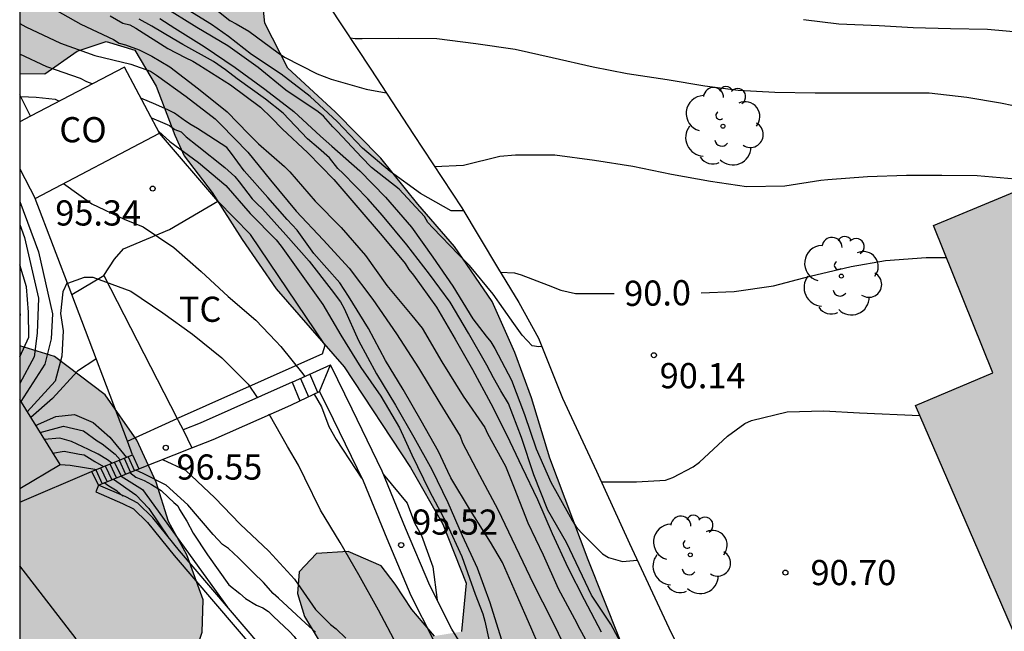
# Model space of a CAD drawing. Units: millimetres. Extents: x 583094 to 583446, y 4793790 to 4794041.
# Drawn here: x 583094 to 583123, y 4793810 to 4793828 of the extents above; entities that cross this region are included whole.
import ezdxf

# ---------------------------------------------------------------- set-up
doc = ezdxf.new("R2010")
doc.units = ezdxf.units.MM
for name, color, linetype in [('010106', 9, 'Continuous'), ('020104', 34, 'Continuous'), ('020204', 9, 'Continuous'), ('020307', 24, 'Continuous'), ('020308', 9, 'Continuous'), ('060108', 9, 'Continuous'), ('060117', 9, 'Continuous'), ('060141', 9, 'Continuous'), ('060144', 9, 'Continuous'), ('060145', 9, 'Continuous'), ('070105', 6, 'Continuous'), ('070106', 6, 'Continuous'), ('070108', 9, 'VALLA'), ('080107', 9, 'Continuous'), ('080301', 9, 'Continuous'), ('100105', 3, 'Continuous'), ('100106', 63, 'Continuous'), ('100107', 3, 'Continuous'), ('100202', 3, 'Continuous'), ('100301', 7, 'Continuous'), ('990501', 21, 'Continuous'), ('990504', 63, 'Continuous')]:
    doc.layers.add(name, color=color, linetype=linetype)
doc.layers.add('020105', color=24, linetype='Continuous', lineweight=30)
doc.layers.add('080111', color=7, linetype='Continuous', lineweight=30)
doc.styles.add('ARIAL', font='ARIAL.TTF', dxfattribs={"height": 1})
doc.styles.add('ARIALI', font='ARIALI.TTF', dxfattribs={"height": 1})
doc.linetypes.add('VALLA', pattern='A,1,[200,DONOSTI.shx,S=0.1,R=0,X=0,Y=0],1', length=2)

# ---------------------------------------------------------------- blocks, each defined once
blk = doc.blocks.new('COTAPU')
blk.add_circle((0, 0), 0.075)
blk = doc.blocks.new('ARBOL')
blk.add_circle((0, 0), 0.0587)
for centre, radius, start, end in [((0.097, 0.97), 0.21, 23.1565, 160.4665), ((-0.564, 0.381), 0.532, 92.28, 254.58), ((-0.28, 0.855), 0.3, 359.2878, 173.6078), ((0.438, 0.881), 0.24, 301.578, 139.328), ((0.656, 0.288), 0.443, 319.8556, 114.7656), ((-0.091, 0.321), 0.12, 119.14, 310.56), ((0.819, -0.249), 0.383, 235.5275, 62.0275), ((-0.556, -0.339), 0.555, 142.64, 266.54), ((-0.039, -0.384), 0.21, 189.64, 323.88), ((0.299, -0.624), 0.532, 224.67, 0.24), ((-0.301, -0.676), 0.45, 213.78, 295.32)]:
    blk.add_arc(centre, radius, start, end)

msp = doc.modelspace()

# ---------------------------------------------------------------- hatches: boundary and pattern name
at = {"layer": '990501'}
msp.add_hatch(color=256, dxfattribs=at).paths.add_polyline_path([(583130.964, 4793826.124), (583121.338, 4793822.124), (583123.102, 4793817.728), (583120.801, 4793816.762), (583125.402, 4793806.145), (583128.053, 4793807.145), (583129.884, 4793802.853), (583134.58, 4793804.813), (583132.054, 4793810.729), (583136.622, 4793812.598)])
at = {"layer": '990504'}
for points in [[(583123.92, 4793790.22), (583117.605, 4793790.22), (583114.584, 4793794.289), (583113.35, 4793795.718), (583111.498, 4793798.171), (583110.719, 4793799.105), (583109.656, 4793800.111), (583108.649, 4793801.366), (583105.984, 4793804.89), (583105.215, 4793806.13), (583104.475, 4793807.7), (583103.215, 4793809.47), (583102.605, 4793810.47), (583102.395, 4793811.16), (583102.445, 4793811.8), (583102.965, 4793812.35), (583103.905, 4793812.41), (583104.885, 4793811.98), (583105.305, 4793811.44), (583105.805, 4793810.68), (583106.475, 4793809.89), (583107.285, 4793810.02), (583107.425, 4793811.46), (583106.725, 4793813.22), (583105.765, 4793814.91), (583103.785, 4793817.91), (583101.765, 4793820.23), (583100.755, 4793821.7), (583099.855, 4793823.1), (583099.025, 4793824.2), (583098.745, 4793824.81), (583098.185, 4793826.27), (583097.555, 4793827.34), (583096.695, 4793827.6), (583095.835, 4793827.31), (583094.875, 4793826.64), (583094.125, 4793826.65), (583094.125, 4793834.619), (583094.451, 4793834.556), (583095.752, 4793833.816), (583096.645, 4793833), (583097.521, 4793832.418), (583098.801, 4793832.211), (583100.48, 4793832.434), (583103.63, 4793833.371), (583105.1, 4793833.739), (583106.937, 4793834.346), (583116.709, 4793836.976), (583118.722, 4793837.646), (583123.993, 4793838.896), (583126.042, 4793839.429), (583127.966, 4793839.818), (583130.097, 4793840.449), (583132.028, 4793841.159), (583133.597, 4793841.835), (583134.917, 4793842.335), (583136.234, 4793841.918), (583137.036, 4793840.735), (583137.349, 4793839.17), (583137.06, 4793837.773), (583134.416, 4793836.182), (583133.24, 4793834.982), (583132.47, 4793833.836), (583132.103, 4793832.739), (583131.545, 4793831.606), (583130.522, 4793830.734), (583127.753, 4793828.974), (583126.212, 4793828.479), (583124.67, 4793828.839), (583123.111, 4793829.809), (583121.708, 4793830.788), (583120.25, 4793831.841), (583118.945, 4793832.897), (583117.591, 4793833.691), (583115.988, 4793833.932), (583114.253, 4793833.63), (583112.8, 4793833.28), (583111.089, 4793832.82), (583109.519, 4793832.278), (583107.747, 4793831.772), (583106.17, 4793831.381), (583104.756, 4793830.936), (583103.151, 4793830.681), (583101.83, 4793830.252), (583101.31, 4793829.312), (583101.424, 4793828.145), (583102.11, 4793826.813), (583103.521, 4793825.508), (583104.876, 4793824.123), (583105.985, 4793822.759), (583107.073, 4793821.499), (583108.198, 4793819.861), (583108.869, 4793818.333), (583109.368, 4793816.987), (583109.916, 4793815.194), (583111.058, 4793812.159), (583112.924, 4793807.468), (583113.576, 4793806.481), (583114.473, 4793805.82), (583115.929, 4793805.682), (583116.956, 4793804.929), (583117.82, 4793803.654), (583118.353, 4793802.402), (583118.802, 4793801.096), (583119.53, 4793799.647), (583120.577, 4793798.202), (583121.504, 4793796.764), (583123.177, 4793793.633), (583123.574, 4793791.353)], [(583094.125, 4793818.54), (583094.125, 4793802.55), (583094.975, 4793802.62), (583096.035, 4793803.58), (583096.725, 4793804.75), (583097.805, 4793806.89), (583098.935, 4793808.43), (583099.145, 4793808.77), (583099.555, 4793810.01), (583099.585, 4793810.97), (583099.105, 4793812.31), (583098.555, 4793813.3), (583098.185, 4793814.47), (583097.615, 4793815.73), (583096.675, 4793817.08), (583095.165, 4793818.22)]]:
    msp.add_hatch(color=256, dxfattribs=at).paths.add_polyline_path(points)

# ---------------------------------------------------------------- linework, layer by layer
at = {"layer": '010106', "flags": 128}
msp.add_lwpolyline([(583094.124, 4793790.221), (583444.115, 4793790.213), (583444.12, 4794040.206), (583094.13, 4794040.214)], close=True, dxfattribs=at)
at = {"layer": '020104', "flags": 128}
for points, elevation in [([(583107.351, 4793822.553), (583107.175, 4793822.554), (583106.974, 4793822.556), (583106.06, 4793823.079), (583105.157, 4793823.725), (583104.338, 4793824.428), (583103.582, 4793825.22), (583102.774, 4793825.962), (583101.912, 4793826.625), (583101.024, 4793827.218), (583100.347, 4793827.748), (583099.84, 4793828.108), (583098.888, 4793828.699), (583097.953, 4793829.377), (583097.306, 4793829.814), (583096.985, 4793830.02), (583096.045, 4793830.66), (583095.145, 4793831.3), (583094.805, 4793831.6), (583094.125, 4793832.27)], 90.5), ([(583095.015, 4793828.65), (583095.945, 4793828.12), (583096.915, 4793827.66), (583097.085, 4793827.55), (583097.275, 4793827.5), (583097.685, 4793827.35), (583098.055, 4793827.17), (583098.595, 4793826.85), (583099.445, 4793826.19), (583100.305, 4793825.51), (583100.935, 4793824.85), (583101.235, 4793824.55), (583102.015, 4793823.88), (583102.165, 4793823.72), (583102.925, 4793822.85), (583103.695, 4793822.06), (583104.425, 4793821.23), (583105.055, 4793820.33), (583105.805, 4793819.44), (583106.115, 4793819.06), (583106.695, 4793818.06), (583107.335, 4793817.04), (583107.975, 4793816.1), (583108.055, 4793815.92), (583108.595, 4793814.95), (583108.855, 4793814.31), (583109.255, 4793813.26), (583109.715, 4793812.31), (583110.164, 4793811.31), (583110.714, 4793810.27), (583110.751, 4793810.203), (583111.255, 4793809.276)], 93), ([(583109.674, 4793818.514), (583109.582, 4793818.509), (583109.384, 4793818.539), (583109.085, 4793818.853), (583108.838, 4793819.2), (583108.23, 4793820.071), (583107.523, 4793820.925), (583107.189, 4793821.256), (583106.428, 4793822.054), (583106.276, 4793822.215), (583106.183, 4793822.394), (583105.43, 4793823.204), (583104.598, 4793823.844), (583104.301, 4793824.154), (583103.594, 4793824.92), (583103.451, 4793825.065), (583103.17, 4793825.376), (583103.011, 4793825.511), (583102.055, 4793826.156), (583101.231, 4793826.825), (583100.328, 4793827.469), (583099.396, 4793828.024), (583098.381, 4793828.652)], 91), ([(583094.125, 4793828.14), (583094.305, 4793828.04), (583095.335, 4793827.55), (583096.365, 4793827.19), (583097.435, 4793826.93), (583098.025, 4793826.72), (583098.195, 4793826.6), (583099.085, 4793825.96), (583099.945, 4793825.3), (583100.115, 4793825.13), (583100.915, 4793824.31), (583101.595, 4793823.47), (583102.355, 4793822.55), (583103.165, 4793821.69), (583103.935, 4793820.85), (583104.645, 4793819.92), (583105.345, 4793818.89), (583106.005, 4793817.88), (583106.635, 4793816.83), (583107.245, 4793815.84), (583107.315, 4793815.65), (583107.815, 4793814.68), (583108.365, 4793813.66), (583108.895, 4793812.56), (583109.424, 4793811.44), (583109.964, 4793810.38), (583110.364, 4793809.57)], 93.5), ([(583112.248, 4793809.277), (583111.727, 4793810.241), (583111.153, 4793811.11), (583110.883, 4793811.673), (583110.41, 4793812.677), (583109.856, 4793813.636), (583109.438, 4793814.69), (583109.07, 4793815.804), (583108.677, 4793816.819), (583108.452, 4793817.2), (583108.236, 4793817.581), (583108.04, 4793817.96), (583107.492, 4793818.918), (583106.949, 4793819.832), (583106.327, 4793820.668), (583105.654, 4793821.545), (583104.93, 4793822.417), (583104.492, 4793822.915), (583103.755, 4793823.666), (583103.604, 4793823.82), (583103.35, 4793824.139), (583103.028, 4793824.429), (583102.694, 4793824.701), (583101.969, 4793825.467), (583101.447, 4793825.889), (583100.599, 4793826.495), (583100.251, 4793826.755), (583099.894, 4793827.005), (583098.984, 4793827.509), (583098.699, 4793827.679), (583098.055, 4793828.06), (583097.685, 4793828.27)], 92), ([(583098.303, 4793828.286), (583098.743, 4793828), (583099.617, 4793827.455), (583100.54, 4793826.824), (583101.428, 4793826.179), (583102.284, 4793825.517), (583103.086, 4793824.78), (583103.419, 4793824.489), (583104.25, 4793823.754), (583105.018, 4793822.968), (583105.794, 4793822.072), (583106.431, 4793821.18), (583107.025, 4793820.311), (583107.619, 4793819.34), (583108.018, 4793818.827), (583108.159, 4793818.655), (583108.275, 4793818.461), (583108.773, 4793817.514), (583109.16, 4793816.493), (583109.506, 4793815.472), (583109.943, 4793814.479), (583110.473, 4793813.528), (583110.574, 4793813.331), (583110.697, 4793813.142), (583110.846, 4793812.97), (583111.477, 4793812.343), (583111.663, 4793812.234), (583112.076, 4793812.112), (583112.3, 4793812.131), (583112.517, 4793812.148)], 91.5), ([(583117.463, 4793828.259), (583118.518, 4793828.127), (583119.724, 4793828.078), (583120.73, 4793828.02), (583121.846, 4793827.993), (583122.947, 4793827.967), (583124.062, 4793827.873), (583125.167, 4793827.699), (583126.172, 4793827.274), (583126.337, 4793827.151), (583126.527, 4793827.043), (583127.52, 4793826.561), (583128.504, 4793825.968), (583129.281, 4793825.424)], 88.5), ([(583103.965, 4793827.712), (583104.117, 4793827.696), (583104.322, 4793827.695), (583105.392, 4793827.702), (583106.548, 4793827.69), (583107.714, 4793827.545), (583108.885, 4793827.37), (583109.978, 4793827.13), (583111.206, 4793826.852), (583112.218, 4793826.654), (583113.403, 4793826.474), (583114.527, 4793826.287), (583115.521, 4793826.15), (583116.613, 4793826.09), (583117.817, 4793826.075), (583118.964, 4793826.075), (583120.199, 4793826.075), (583121.215, 4793826.075), (583122.329, 4793825.94), (583123.334, 4793825.776), (583124.493, 4793825.534)], 89), ([(583096.285, 4793826.34), (583096.125, 4793826.4), (583095.935, 4793826.5), (583094.935, 4793826.85), (583094.125, 4793827.23)], 94), ([(583094.155, 4793825.96), (583094.615, 4793825.94), (583095.185, 4793825.88), (583095.305, 4793825.83)], 94.5), ([(583109.594, 4793809.58), (583109.344, 4793810.15), (583108.925, 4793811.13), (583108.505, 4793812.08), (583108.145, 4793812.69), (583107.555, 4793813.63), (583106.965, 4793814.6), (583106.875, 4793814.79), (583106.595, 4793815.39), (583106.085, 4793816.3), (583105.545, 4793817.23), (583105.015, 4793818.1), (583104.515, 4793819.05), (583103.915, 4793820.02), (583103.655, 4793820.41), (583102.885, 4793821.29), (583102.385, 4793821.98), (583102.095, 4793822.3), (583101.515, 4793822.96), (583100.805, 4793823.75), (583100.435, 4793824.27), (583100.295, 4793824.44), (583099.415, 4793825.01), (583099.235, 4793825.12), (583099.065, 4793825.23), (583098.735, 4793825.47), (583098.555, 4793825.56), (583098.175, 4793825.73), (583097.735, 4793825.91)], 94), ([(583098.045, 4793825.33), (583098.375, 4793825.19), (583098.585, 4793825.1), (583098.745, 4793824.98), (583098.935, 4793824.91), (583099.085, 4793824.76), (583099.405, 4793824.5), (583100.235, 4793823.85), (583100.535, 4793823.58), (583100.665, 4793823.42), (583100.915, 4793823.08), (583101.045, 4793822.92), (583101.195, 4793822.77), (583101.355, 4793822.62), (583102.055, 4793821.84), (583102.745, 4793821.06), (583103.405, 4793820.21), (583103.675, 4793819.85), (583103.785, 4793819.65), (583104.215, 4793818.69), (583104.755, 4793817.7), (583105.315, 4793816.77), (583105.865, 4793815.81), (583106.395, 4793814.85), (583106.875, 4793813.87), (583107.305, 4793812.89), (583107.745, 4793811.92), (583108.125, 4793810.89), (583108.464, 4793809.81)], 94.5), ([(583106.482, 4793823.883), (583107.344, 4793823.921), (583108.42, 4793824.189), (583108.895, 4793824.229), (583110.062, 4793824.226), (583111.24, 4793824.063), (583112.382, 4793823.887), (583113.535, 4793823.654), (583114.695, 4793823.438), (583115.774, 4793823.28), (583116.916, 4793823.301), (583117.986, 4793823.473), (583118.197, 4793823.487), (583119.377, 4793823.579), (583120.533, 4793823.624), (583121.592, 4793823.625), (583122.636, 4793823.608), (583123.784, 4793823.507), (583124.38, 4793823.388)], 89.5), ([(583095.425, 4793823.37), (583096.275, 4793822.77), (583097.235, 4793822.31), (583097.805, 4793822.08), (583098.715, 4793821.47), (583099.525, 4793820.75), (583100.335, 4793820.01), (583101.155, 4793819.3), (583101.755, 4793818.67), (583101.905, 4793818.52), (583102.555, 4793817.7), (583102.605, 4793817.63)], 95.5), ([(583094.125, 4793822.84), (583094.685, 4793821.34), (583095.105, 4793819.49), (583095.065, 4793818.74), (583094.875, 4793817.99), (583094.155, 4793816.88)], 95.5), ([(583094.125, 4793818.21), (583094.395, 4793818.79), (583094.385, 4793819.54), (583094.325, 4793820.29), (583094.125, 4793820.95)], 94.5), ([(583095.535, 4793820.42), (583095.555, 4793820.4), (583096.055, 4793820.58), (583096.305, 4793820.58), (583097.435, 4793820.16), (583098.385, 4793819.52), (583099.275, 4793818.88), (583100.145, 4793818.18), (583100.925, 4793817.39), (583101.195, 4793817)], 96), ([(583095.535, 4793820.42), (583095.405, 4793820.14), (583095.335, 4793819.5), (583095.415, 4793818.98), (583095.375, 4793818.23), (583095.185, 4793817.48), (583094.345, 4793816.57)], 96), ([(583094.125, 4793819.54), (583094.135, 4793819.46), (583094.125, 4793819.41)], 94), ([(583096.395, 4793818.14), (583095.845, 4793817.78), (583095.105, 4793816.97), (583094.455, 4793816.4)], 96.5), ([(583102.895, 4793817.1), (583103.115, 4793816.72), (583103.335, 4793816.13), (583103.545, 4793815.75), (583104.135, 4793814.85), (583104.305, 4793814.59)], 95.5), ([(583094.595, 4793816.16), (583095.205, 4793816.43), (583095.755, 4793816.49), (583096.315, 4793816.25), (583096.805, 4793815.81), (583097.305, 4793815.21)], 97), ([(583105.355, 4793809.63), (583104.815, 4793810.66), (583104.225, 4793811.71), (583103.665, 4793812.68), (583103.085, 4793813.64), (583102.615, 4793814.59), (583102.425, 4793814.98), (583102.105, 4793815.54), (583101.555, 4793816.5)], 96), ([(583111.449, 4793814.482), (583112.493, 4793814.482), (583113.354, 4793814.535), (583113.581, 4793814.615), (583114.183, 4793814.928), (583114.367, 4793815.068), (583115.202, 4793815.842), (583115.723, 4793816.226), (583115.916, 4793816.316), (583116.986, 4793816.57), (583118.078, 4793816.596), (583119.137, 4793816.544), (583120.931, 4793816.462)], 90.5), ([(583096.865, 4793815.04), (583096.735, 4793815.14), (583096.465, 4793815.31), (583096.175, 4793815.45), (583095.665, 4793815.69), (583095.315, 4793815.78), (583094.855, 4793815.75)], 98), ([(583095.105, 4793815.34), (583095.445, 4793815.4), (583095.905, 4793815.31), (583096.045, 4793815.29), (583096.365, 4793815.09), (583096.625, 4793814.94)], 98.5), ([(583095.325, 4793815), (583095.625, 4793814.98), (583096.425, 4793814.85)], 99), ([(583098.375, 4793815.15), (583099.065, 4793814.83), (583099.935, 4793814.01), (583100.695, 4793813.22), (583101.545, 4793812.42), (583102.305, 4793811.58), (583102.935, 4793810.68), (583103.385, 4793810.23), (583103.545, 4793810.1), (583103.835, 4793809.83)], 96.5), ([(583097.145, 4793814.65), (583097.785, 4793814.26), (583100.315, 4793810.75)], 98), ([(583102.935, 4793810.01), (583102.635, 4793810.27), (583101.835, 4793811.02), (583101.675, 4793811.16), (583101.385, 4793811.48), (583101.085, 4793811.77), (583100.645, 4793812.22), (583100.345, 4793812.5), (583100.165, 4793812.62), (583099.885, 4793812.91), (583099.135, 4793813.8), (583098.485, 4793814.38), (583097.805, 4793814.73), (583097.585, 4793814.83)], 97), ([(583104.945, 4793814.71), (583105.665, 4793813.85), (583105.885, 4793813.26), (583106.095, 4793812.89), (583106.425, 4793811.95), (583106.555, 4793810.96)], 95.5), ([(583097.195, 4793814.06), (583097.025, 4793814.21), (583096.775, 4793814.35), (583096.645, 4793814.45)], 99), ([(583096.915, 4793814.56), (583097.585, 4793814.1), (583097.975, 4793813.69), (583098.565, 4793812.81)], 98.5)]:
    msp.add_lwpolyline(points, dxfattribs=dict(at, elevation=elevation))
at = {"layer": '020105', "flags": 128}
for points, elevation in [([(583094.125, 4793833.34), (583094.315, 4793833.1), (583095.055, 4793832.35), (583095.975, 4793831.68), (583096.187, 4793831.53), (583096.869, 4793831.04), (583097.534, 4793830.507), (583098.285, 4793829.743), (583099.122, 4793829.122), (583099.846, 4793828.654), (583100.378, 4793828.231), (583100.571, 4793828.129), (583100.944, 4793827.907), (583101.819, 4793827.261), (583102.012, 4793827.132), (583102.982, 4793826.64), (583103.403, 4793826.484), (583104.441, 4793826.187), (583105.041, 4793826.075)], 90), ([(583096.815, 4793828.37), (583097.195, 4793828.15), (583097.405, 4793828.1), (583097.585, 4793828), (583098.535, 4793827.39), (583099.057, 4793827.131), (583099.278, 4793827.02), (583099.456, 4793826.912), (583100.403, 4793826.313), (583101.292, 4793825.643), (583101.62, 4793825.329), (583101.943, 4793825), (583102.705, 4793824.29), (583103.482, 4793823.492), (583104.195, 4793822.659), (583104.918, 4793821.815), (583105.601, 4793820.989), (583105.715, 4793820.815), (583105.854, 4793820.645), (583106.536, 4793819.686), (583107.094, 4793818.739), (583107.612, 4793817.829), (583108.154, 4793816.816), (583108.634, 4793815.878), (583109.084, 4793814.928), (583109.544, 4793813.958), (583109.985, 4793812.94), (583110.449, 4793811.927), (583110.938, 4793810.977), (583111.445, 4793810.019)], 92.5), ([(583098.255, 4793824.93), (583098.595, 4793824.62), (583099.445, 4793824), (583100.265, 4793823.31), (583100.985, 4793822.48), (583101.765, 4793821.69), (583101.915, 4793821.51), (583102.555, 4793820.6), (583103.155, 4793819.77), (583103.685, 4793818.85), (583104.285, 4793817.89), (583104.875, 4793817.04), (583105.435, 4793816.09), (583105.805, 4793815.29), (583106.315, 4793814.23), (583106.845, 4793813.23), (583107.295, 4793812.26), (583107.685, 4793811.14), (583107.915, 4793810.55), (583107.975, 4793810.33), (583108.214, 4793809.25)], 95), ([(583094.125, 4793822.15), (583094.265, 4793821.76), (583094.685, 4793819.96), (583094.645, 4793818.91), (583094.555, 4793818.21), (583094.125, 4793817.41)], 95), ([(583114.423, 4793820.116), (583115.407, 4793820.155), (583116.572, 4793820.327), (583117.669, 4793820.608), (583118.889, 4793820.9), (583119.908, 4793821.077), (583121.125, 4793821.169), (583121.721, 4793821.169)], 90), ([(583108.437, 4793820.734), (583108.864, 4793820.715), (583109.062, 4793820.652), (583109.859, 4793820.341), (583110.244, 4793820.192), (583110.678, 4793820.098), (583110.883, 4793820.094), (583111.828, 4793820.095)], 90), ([(583094.735, 4793815.95), (583095.425, 4793816.14), (583096.025, 4793816), (583096.435, 4793815.71), (583096.585, 4793815.62), (583096.965, 4793815.31), (583097.115, 4793815.14)], 97.5), ([(583097.405, 4793814.76), (583097.585, 4793814.62), (583097.835, 4793814.52), (583098.045, 4793814.4), (583098.335, 4793814.23), (583098.555, 4793814.02), (583098.715, 4793813.87), (583098.835, 4793813.77), (583098.885, 4793813.66), (583099.105, 4793813.31), (583099.295, 4793812.95), (583099.715, 4793812.31), (583100.355, 4793811.42), (583100.685, 4793811.16), (583100.845, 4793811.01), (583101.175, 4793810.81), (583101.365, 4793810.73), (583101.535, 4793810.62), (583101.685, 4793810.47), (583102.155, 4793810.02), (583102.295, 4793809.88), (583102.665, 4793809.35), (583102.855, 4793809), (583102.905, 4793808.85)], 97.5)]:
    msp.add_lwpolyline(points, dxfattribs=dict(at, elevation=elevation))
at = {"layer": '060108'}
for points in [[(583102.236, 4793817.456, 95.551), (583103.385, 4793817.97, 95.317)], [(583098.845, 4793816.31, 96.447), (583098.985, 4793816.05, 96.327)], [(583097.485, 4793815.29, 96.907), (583097.335, 4793815.7, 96.447)], [(583096.265, 4793814.79, 99.367), (583097.485, 4793815.29, 96.907)]]:
    msp.add_polyline3d(points, dxfattribs=at)
at = {"layer": '060117'}
for points in [[(583103.055, 4793817.18, 95.447), (583103.385, 4793817.97, 95.417)], [(583102.236, 4793817.456, 95.647), (583102.465, 4793816.899, 95.647)], [(583098.985, 4793816.05, 96.227), (583098.99, 4793816.038, 96.227)], [(583098.99, 4793816.038, 96.227), (583099.247, 4793815.496, 96.227)], [(583097.485, 4793815.29, 96.907), (583097.675, 4793814.87, 96.907)], [(583096.265, 4793814.79, 99.367), (583096.475, 4793814.38, 99.367)]]:
    msp.add_polyline3d(points, dxfattribs=at)
at = {"layer": '060141'}
for points in [[(583102.485, 4793817.56, 95.527), (583102.725, 4793817.02, 95.527)], [(583103.005, 4793817.15, 95.537), (583102.765, 4793817.7, 95.467)], [(583097.355, 4793815.23, 97.167), (583097.545, 4793814.81, 97.167)], [(583096.675, 4793814.96, 98.547), (583096.865, 4793814.54, 98.537)], [(583096.805, 4793815.02, 98.257), (583097.005, 4793814.59, 98.257)], [(583096.945, 4793815.06, 97.987), (583097.145, 4793814.65, 97.977)], [(583097.085, 4793815.13, 97.707), (583097.275, 4793814.71, 97.707)], [(583097.235, 4793815.19, 97.417), (583097.425, 4793814.76, 97.417)], [(583096.395, 4793814.84, 99.107), (583096.585, 4793814.42, 99.097)], [(583096.535, 4793814.9, 98.827), (583096.725, 4793814.48, 98.827)]]:
    msp.add_polyline3d(points, dxfattribs=at)
at = {"layer": '060144'}
for points in [[(583096.475, 4793814.38, 99.907), (583096.395, 4793814.19, 99.907), (583097.185, 4793813.84, 99.907), (583097.515, 4793813.68, 99.907), (583097.935, 4793813.27, 99.907), (583098.725, 4793812.29, 99.907), (583101.125, 4793809.48, 99.917)], [(583101.278, 4793809.626, 99.917), (583098.885, 4793812.43, 99.907), (583098.085, 4793813.41, 99.907), (583097.645, 4793813.85, 99.907), (583097.285, 4793814.04, 99.907), (583096.475, 4793814.38, 99.907)]]:
    msp.add_polyline3d(points, dxfattribs=at)
at = {"layer": '060145'}
for points in [[(583119.613, 4793790.22, 94.228), (583118.7, 4793791.873, 94.372), (583116.898, 4793795.025, 94.656), (583115.769, 4793797.068, 94.813), (583113.395, 4793801.209, 95.06), (583111.027, 4793804.705, 95.179), (583108.94, 4793807.266, 95.333), (583108.124, 4793808.27, 95.397), (583106.995, 4793810.09, 95.437), (583106.335, 4793811.4, 95.507), (583105.615, 4793813.1, 95.517), (583104.915, 4793814.8, 95.487), (583104.025, 4793816.65, 95.367), (583103.385, 4793817.97, 95.467)], [(583102.236, 4793817.456, 95.656), (583099.495, 4793816.23, 96.107)], [(583102.465, 4793816.899, 95.571), (583103.055, 4793817.18, 95.427)], [(583103.055, 4793817.18, 95.427), (583103.465, 4793816.35, 95.367), (583104.355, 4793814.51, 95.487), (583105.055, 4793812.8, 95.517), (583105.775, 4793811.1, 95.507), (583106.435, 4793809.79, 95.437), (583107.554, 4793807.98, 95.397), (583108.595, 4793806.704, 95.318), (583110.465, 4793804.409, 95.18), (583112.833, 4793800.913, 95.061), (583115.207, 4793796.772, 94.814), (583116.336, 4793794.729, 94.657), (583118.138, 4793791.577, 94.373), (583118.887, 4793790.22, 94.255)], [(583099.247, 4793815.496, 96.338), (583099.885, 4793815.75, 96.107), (583102.195, 4793816.77, 95.637), (583102.465, 4793816.899, 95.571)], [(583099.495, 4793816.23, 96.107), (583098.99, 4793816.038, 96.187)], [(583097.675, 4793814.87, 96.907), (583099.247, 4793815.496, 96.338)], [(583094.125, 4793813.88, 99.367), (583096.265, 4793814.79, 99.367)], [(583096.475, 4793814.38, 99.367), (583097.675, 4793814.87, 96.907)], [(583094.125, 4793808.52, 99.607), (583095.805, 4793809.81, 99.367), (583094.125, 4793811.98, 99.367)]]:
    msp.add_polyline3d(points, dxfattribs=at)
at = {"layer": '070105'}
for points in [[(583101.949, 4793831.005, 89.249), (583102.817, 4793829.541, 89.498), (583103.324, 4793828.686, 89.643), (583104.579, 4793826.778, 89.908), (583105.855, 4793824.837, 90.145), (583107.295, 4793822.647, 90.447), (583108.353, 4793820.873, 90.733), (583108.985, 4793819.827, 90.818), (583109.574, 4793818.762, 90.93), (583110.291, 4793816.981, 91.083), (583111.301, 4793814.806, 91.251), (583112.284, 4793812.65, 91.42), (583113.452, 4793810.134, 91.65), (583114.613, 4793807.759, 91.776), (583115.324, 4793806.363, 91.759), (583113.595, 4793805.467, 91.862), (583115.956, 4793801.216, 92.261), (583122.142, 4793791.135, 92.457), (583122.845, 4793790.22, 92.57)], [(583094.125, 4793814.29, 99.137), (583095.325, 4793815, 98.997), (583094.125, 4793816.94, 95.577)]]:
    msp.add_polyline3d(points, dxfattribs=at)
at = {"layer": '070106'}
for points in [[(583097.335, 4793815.7, 97.547), (583098.816, 4793816.367, 97.145)], [(583098.816, 4793816.367, 97.145), (583098.845, 4793816.38, 97.137)]]:
    msp.add_polyline3d(points, dxfattribs=at)
at = {"layer": '070108'}
for points in [[(583095.674, 4793820.067, 97.318), (583094.585, 4793822.93, 97.167)], [(583097.335, 4793815.7, 97.547), (583095.674, 4793820.067, 97.318)], [(583103.145, 4793818.3, 95.957), (583098.845, 4793816.38, 97.137)]]:
    msp.add_polyline3d(points, dxfattribs=at)
at = {"layer": '080107'}
for points in [[(583098.285, 4793824.87, 96.957), (583097.245, 4793826.84, 96.827), (583094.446, 4793825.378, 97.052)], [(583094.446, 4793825.378, 97.052), (583094.125, 4793825.21, 97.077)], [(583094.585, 4793822.93, 97.257), (583098.285, 4793824.87, 96.957)], [(583094.125, 4793823.81, 97.197), (583094.585, 4793822.93, 97.257)]]:
    msp.add_polyline3d(points, dxfattribs=at)
at = {"layer": '080111'}
msp.add_polyline3d([(583134.58, 4793804.813, 94.009), (583129.884, 4793802.853, 95.186), (583128.053, 4793807.145, 96.325), (583125.402, 4793806.145, 96.383), (583120.801, 4793816.762, 96.433), (583123.102, 4793817.728, 96.43), (583121.338, 4793822.124, 94.238), (583130.964, 4793826.124, 94.064)], dxfattribs=at)
at = {"layer": '100105'}
for points in [[(583100.025, 4793822.85, 95.297), (583098.285, 4793824.87, 95.157)], [(583096.635, 4793820.63, 95.677), (583096.945, 4793821.12, 95.567), (583097.215, 4793821.43, 95.537), (583098.585, 4793822, 95.367), (583100.025, 4793822.85, 95.297)], [(583103.145, 4793818.3, 95.237), (583103.225, 4793818.56, 95.237), (583102.935, 4793818.98, 95.217), (583100.995, 4793821.85, 95.247), (583100.025, 4793822.85, 95.297)], [(583095.674, 4793820.067, 95.958), (583096.635, 4793820.63, 95.947)], [(583096.635, 4793820.63, 95.947), (583098.816, 4793816.367, 96.441)], [(583098.816, 4793816.367, 96.441), (583098.845, 4793816.31, 96.447)]]:
    msp.add_polyline3d(points, dxfattribs=at)
at = {"layer": '100106', "flags": 128}
for points, elevation in [([(583112.924, 4793807.468), (583111.058, 4793812.159), (583109.916, 4793815.194), (583109.368, 4793816.987), (583108.869, 4793818.333), (583108.198, 4793819.861), (583107.073, 4793821.499), (583105.985, 4793822.759), (583104.876, 4793824.123), (583103.521, 4793825.508), (583102.11, 4793826.813), (583101.424, 4793828.145), (583101.31, 4793829.312)], 95.44), ([(583094.125, 4793826.65), (583094.875, 4793826.64), (583095.835, 4793827.31), (583096.695, 4793827.6), (583097.555, 4793827.34), (583098.185, 4793826.27), (583098.745, 4793824.81), (583099.025, 4793824.2), (583099.855, 4793823.1), (583100.755, 4793821.7), (583101.765, 4793820.23), (583103.785, 4793817.91), (583105.765, 4793814.91), (583106.725, 4793813.22), (583107.425, 4793811.46), (583107.285, 4793810.02)], 95.44), ([(583094.125, 4793802.55), (583094.975, 4793802.62), (583096.035, 4793803.58), (583096.725, 4793804.75), (583097.805, 4793806.89), (583098.935, 4793808.43), (583099.145, 4793808.77), (583099.555, 4793810.01), (583099.585, 4793810.97), (583099.105, 4793812.31), (583098.555, 4793813.3), (583098.185, 4793814.47), (583097.615, 4793815.73), (583096.675, 4793817.08), (583095.165, 4793818.22), (583094.125, 4793818.54)], 102.47), ([(583106.475, 4793809.89), (583105.805, 4793810.68), (583105.305, 4793811.44), (583104.885, 4793811.98), (583103.905, 4793812.41), (583102.965, 4793812.35), (583102.445, 4793811.8), (583102.395, 4793811.16), (583102.605, 4793810.47), (583103.215, 4793809.47)], 95.44)]:
    msp.add_lwpolyline(points, dxfattribs=dict(at, elevation=elevation))
at = {"layer": '100107'}
msp.add_polyline3d([(583094.446, 4793825.378, 97.057), (583094.125, 4793826.01, 96.967)], dxfattribs=at)

# ---------------------------------------------------------------- block references
at = {"layer": '020204', "rotation": 359.9987685839998}
for p in [(583098.085, 4793823.22, 95.34), (583113.014, 4793818.257, 90.135), (583098.475, 4793815.5, 96.55), (583105.485, 4793812.6, 95.52), (583116.927, 4793811.781, 90.698)]:
    msp.add_blockref('COTAPU', p, dxfattribs=at)
at = {"layer": '100202', "rotation": 359.9987685839998}
for p in [(583115.069, 4793825.079, 89.091), (583118.596, 4793820.613, 89.957), (583114.096, 4793812.309, 90.592)]:
    msp.add_blockref('ARBOL', p, dxfattribs=at)

# ---------------------------------------------------------------- texts
at = {"layer": '020307', "style": 'ARIALI'}
msp.add_text('90.0', height=0.75, rotation=0.6998, dxfattribs=at).set_placement((583112.132, 4793819.722, 89.997))
at = {"layer": '020308', "style": 'ARIAL'}
for s, p in [('95.34', (583095.185, 4793822.12, 95.337)), ('90.14', (583113.185, 4793817.272, 90.132)), ('96.55', (583098.795, 4793814.55, 96.547)), ('95.52', (583105.815, 4793812.91, 95.517)), ('90.70', (583117.677, 4793811.406, 90.695))]:
    msp.add_text(s, height=0.75, rotation=359.9988, dxfattribs=at).set_placement(p)
at = {"layer": '080301', "style": 'ARIAL'}
msp.add_text('CO', height=0.75, rotation=359.9988, dxfattribs=at).set_placement((583095.305, 4793824.6))
at = {"layer": '100301', "style": 'ARIAL'}
msp.add_text('TC', height=0.75, rotation=359.9988, dxfattribs=at).set_placement((583098.865, 4793819.25))

doc.saveas('drawing.dxf')
